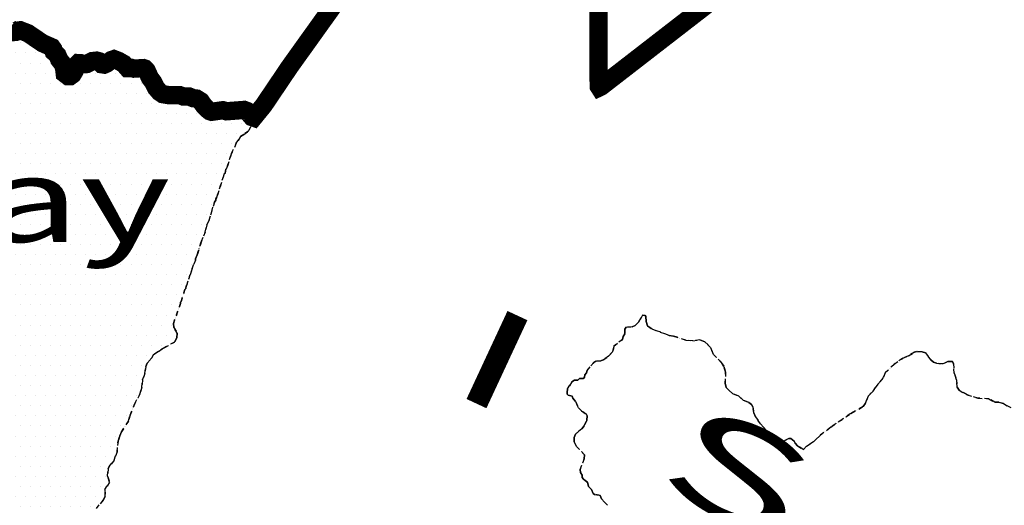
# Model space of a CAD drawing. Units: millimetres. Extents: x -5083593 to 1149954, y 2434000 to 8292699.
# Drawn here: x 1132602 to 1139580, y 8264114 to 8267555 of the extents above; entities that cross this region are included whole.
import ezdxf
from ezdxf.enums import TextEntityAlignment as Align

# ---------------------------------------------------------------- set-up
doc = ezdxf.new("R2010")
doc.units = ezdxf.units.MM
doc.linetypes.add('DASHDOT', pattern=[25.4, 12.7, -6.35, 0, -6.35])
for name, color, linetype in [('1-Limite Distrital-ed', 250, 'Continuous'), ('a-Limit-Distrital', 147, 'Continuous'), ('LImite Provincial', 7, 'Continuous'), ('TEXPROVI', 7, 'Continuous')]:
    doc.layers.add(name, color=color, linetype=linetype)
doc.layers.add('Texto-Depart', color=20, linetype='Continuous', lineweight=25)
doc.styles.add('ARIAL', font='ARIAL.TTF')
doc.styles.add('style1', font='txt', dxfattribs={"height": 6})

msp = doc.modelspace()

# ---------------------------------------------------------------- hatches: boundary and pattern name
at = {"layer": 'a-Limit-Distrital'}
h = msp.add_hatch(dxfattribs=at)
h.set_pattern_fill('DOTS', color=43, scale=45, style=0)
h.paths.add_polyline_path([(1131705.5, 8267545.3), (1131712.8, 8267539.7), (1131732.4, 8267536.7), (1131768.6, 8267512.5), (1131808.8, 8267492.9), (1131821.9, 8267477.6), (1131828.9, 8267458.9), (1131865.1, 8267423.4), (1131873.3, 8267388.3), (1131885.1, 8267374.5), (1131934.7, 8267366.1), (1131972.9, 8267330.1), (1132009, 8267319), (1132030.7, 8267321.4), (1132053.1, 8267332.6), (1132082, 8267336.3), (1132116.5, 8267337), (1132138.8, 8267330.5), (1132142.4, 8267339.4), (1132131, 8267353.5), (1132129.1, 8267362.3), (1132138.4, 8267373.5), (1132152, 8267378.1), (1132152.2, 8267396.3), (1132165.4, 8267409), (1132168.7, 8267426.8), (1132178.5, 8267437.8), (1132223.5, 8267450.4), (1132241.4, 8267465.9), (1132322.8, 8267468.2), (1132346.6, 8267502.1), (1132368.6, 8267519.2), (1132402.3, 8267512.1), (1132454.8, 8267509.5), (1132482.3, 8267500.1), (1132532.5, 8267493.2), (1132544.6, 8267484.9), (1132552.2, 8267469.9), (1132557.9, 8267467), (1132572.9, 8267468.4), (1132584.9, 8267476.8), (1132606.6, 8267479.7), (1132660.7, 8267458.7), (1132764.1, 8267388.3), (1132830.5, 8267359.1), (1132840.7, 8267344), (1132844.8, 8267326.1), (1132869.9, 8267302.7), (1132883.2, 8267270.8), (1132906.9, 8267241.3), (1132917.1, 8267212.1), (1132921.8, 8267172.3), (1132944.7, 8267154.6), (1132961.1, 8267155.1), (1132977.1, 8267166.9), (1132990.2, 8267188.6), (1133000.1, 8267229.5), (1133017.8, 8267247.3), (1133032.8, 8267246.8), (1133053.2, 8267239.5), (1133076.8, 8267240.5), (1133118.6, 8267261.5), (1133147.5, 8267264.7), (1133163.2, 8267260.4), (1133185, 8267238.7), (1133201.3, 8267236.3), (1133217.9, 8267243.5), (1133251.4, 8267268.5), (1133270.8, 8267275.2), (1133304.1, 8267262.2), (1133340.8, 8267241.1), (1133366.1, 8267211.8), (1133397.5, 8267212.5), (1133413.1, 8267207.8), (1133478.3, 8267211.9), (1133488.8, 8267208.5), (1133502.4, 8267193.7), (1133525.8, 8267141.8), (1133548.7, 8267111.2), (1133568.1, 8267072.1), (1133593.1, 8267042.7), (1133615, 8267027.5), (1133658.8, 8267019.8), (1133738.6, 8267019.2), (1133762.4, 8267010.1), (1133804.1, 8267009.7), (1133832.7, 8266998.3), (1133856.1, 8266995.6), (1133885.3, 8266977.3), (1133908.4, 8266944.7), (1133935.2, 8266917.5), (1133949.4, 8266906.5), (1133963.4, 8266901.9), (1134042.2, 8266913.2), (1134067.8, 8266905.6), (1134192.6, 8266915.3), (1134193.3, 8266915.4), (1134211.1, 8266908.7), (1134248.5, 8266865), (1134260.4, 8266860.8), (1134243.8, 8266803.6), (1134224.4, 8266765.7), (1134190.5, 8266742.1), (1134167.7, 8266726.2), (1134137, 8266678.9), (1134104, 8266608), (1134069.6, 8266502.5), (1134064.1, 8266495.5), (1134057.4, 8266467.1), (1134052.6, 8266461.9), (1133998.9, 8266296.3), (1133992.2, 8266285.4), (1133992.1, 8266276.4), (1133983.4, 8266260.9), (1133944.1, 8266134.1), (1133929.5, 8266100.2), (1133916.2, 8266049.5), (1133890.9, 8265985.2), (1133861.3, 8265889), (1133847.9, 8265859.9), (1133847.8, 8265850.8), (1133824.6, 8265791.9), (1133813, 8265749.1), (1133808.1, 8265743.7), (1133787.3, 8265674), (1133782.5, 8265668.8), (1133780, 8265650.7), (1133773.3, 8265642.1), (1133747.8, 8265558.7), (1133743, 8265553.4), (1133742.8, 8265544.4), (1133691.5, 8265403.1), (1133694.2, 8265374.1), (1133719.1, 8265334.2), (1133715.9, 8265301.4), (1133700.1, 8265269.4), (1133629.8, 8265232.2), (1133586, 8265204.5), (1133550.8, 8265182.4), (1133539.3, 8265158.3), (1133506.5, 8265120.4), (1133495.3, 8265097.2), (1133489.3, 8265048.5), (1133473.8, 8265002), (1133468.3, 8264947.9), (1133454.7, 8264901.7), (1133417.4, 8264835.6), (1133385.1, 8264752.5), (1133372.8, 8264709.7), (1133324.1, 8264634.9), (1133311.5, 8264606.3), (1133299.2, 8264568.1), (1133292.4, 8264492.7), (1133272, 8264433.7), (1133236.2, 8264388.4), (1133228.5, 8264372.4), (1133225.6, 8264319.2), (1133239.3, 8264277.3), (1133206.7, 8264224.7), (1133208.8, 8264176.1), (1133193.1, 8264149.2), (1133145.7, 8264092.1), (1133127.3, 8264056.9), (1133129.8, 8264030.4), (1133166.2, 8263934.6), (1133171.4, 8263899.3), (1133169.6, 8263816.6), (1133160, 8263780.5), (1133160.3, 8263733.3), (1133189.4, 8263676.7), (1133195.7, 8263637.1), (1133192.7, 8263615.2), (1133184.3, 8263589.8), (1133144.4, 8263515), (1133127.7, 8263473.7), (1133123.6, 8263447.3), (1133125.4, 8263407.2), (1133130.4, 8263371.8), (1133147.7, 8263325.9), (1133147, 8263290.4), (1133179.1, 8263247.9), (1133198.3, 8263211.5), (1133221.7, 8263132.3), (1133222.9, 8263098.7), (1133208.9, 8263056), (1133204.7, 8263029.6), (1133205.2, 8262989.7), (1133213.3, 8262973.9), (1133247.2, 8262942.4), (1133266.1, 8262898.8), (1133266, 8262872.1), (1133259.9, 8262846.1), (1133208.4, 8262768.2), (1133198.8, 8262743.2), (1133193.3, 8262712.5), (1133196.2, 8262669.2), (1133215.9, 8262607.8), (1133242.2, 8262573.5), (1133232, 8262574.6), (1133224.1, 8262562.4), (1133210.7, 8262556.1), (1133214.7, 8262542.5), (1133209.5, 8262531.5), (1133224.1, 8262519.1), (1133219.9, 8262508.6), (1133206.4, 8262503.1), (1133191, 8262511.9), (1133176.4, 8262528.3), (1133161.7, 8262528), (1133153.1, 8262533.9), (1133139.8, 8262549.4), (1133135.3, 8262563.2), (1133108.6, 8262590.4), (1133101.6, 8262587.8), (1133102.5, 8262569.7), (1133118.7, 8262555.4), (1133122.1, 8262538.1), (1133120.7, 8262521.4), (1133111.5, 8262516.7), (1133097.7, 8262521.7), (1133078.2, 8262545.4), (1133060.1, 8262543.1), (1133047.4, 8262550.1), (1133042.4, 8262547.7), (1133042.3, 8262528.4), (1133011.8, 8262521.7), (1132991.7, 8262537.8), (1132980.2, 8262566.6), (1132960.9, 8262568.8), (1132942.3, 8262583.2), (1132935.8, 8262574.3), (1132963, 8262545.3), (1132965.1, 8262525.7), (1132971.9, 8262513), (1132969.8, 8262509.6), (1132957.4, 8262511.7), (1132955.1, 8262496.5), (1132944.9, 8262502.9), (1132934.7, 8262496.3), (1132924.7, 8262503.7), (1132918.2, 8262500.3), (1132916.9, 8262484.3), (1132912.1, 8262480.7), (1132892.8, 8262488.3), (1132870.1, 8262477.8), (1132840.8, 8262492.2), (1132817.8, 8262492.2), (1132810.7, 8262503), (1132819.9, 8262520.3), (1132807.7, 8262524.5), (1132799.1, 8262521.7), (1132795.2, 8262513.3), (1132784.4, 8262513.4), (1132777.3, 8262508.3), (1132770, 8262508.8), (1132762, 8262516), (1132751.4, 8262515.2), (1132749.8, 8262506.2), (1132760.9, 8262499.7), (1132762.5, 8262491.1), (1132747.3, 8262481.8), (1132742.1, 8262472.4), (1132736.5, 8262471.7), (1132713.5, 8262485.9), (1132716.1, 8262498.4), (1132694.7, 8262502.6), (1132686.1, 8262509.4), (1132683.5, 8262521.4), (1132668.1, 8262536.9), (1132665.6, 8262551.1), (1132654.5, 8262560.3), (1132652.5, 8262574.2), (1132644.1, 8262577.9), (1132629.2, 8262576.6), (1132623.7, 8262561.5), (1132605.9, 8262567.3), (1132602.9, 8262585.2), (1132607.8, 8262604.8), (1132601.1, 8262613.3), (1132592.8, 8262617.1), (1132585.7, 8262613.6), (1132586.1, 8262592.9), (1132581.5, 8262586.7), (1132568.8, 8262581.3), (1132556.5, 8262581.6), (1132537.5, 8262596.6), (1132533.6, 8262608), (1132510.1, 8262608.4), (1132502.4, 8262613.6), (1132492.3, 8262635.8), (1132492.5, 8262646.8), (1132477.3, 8262667.2), (1132460, 8262660.3), (1132456.5, 8262669.9), (1132447, 8262674.7), (1132444.6, 8262667.6), (1132437, 8262663.8), (1132431.2, 8262671.1), (1132430.5, 8262683.6), (1132421.3, 8262689.5), (1132412.5, 8262688), (1132403.2, 8262677), (1132390.4, 8262677.4), (1132379.4, 8262672), (1132370.4, 8262672.9), (1132360.8, 8262682.9), (1132328.1, 8262684.3), (1132321.2, 8262658.8), (1132315.4, 8262660), (1132309, 8262671.1), (1132292.3, 8262664.4), (1132279.7, 8262666.9), (1132274.8, 8262661.1), (1132284, 8262650.5), (1132280, 8262640.7), (1132270.1, 8262632.8), (1132262.2, 8262642.7), (1132255.3, 8262643.8), (1132251.9, 8262639.3), (1132254.2, 8262628.5), (1132241.3, 8262621.7), (1132233.7, 8262626.2), (1132231.7, 8262635.2), (1132220.8, 8262635.1), (1132211.8, 8262646.3), (1132206.6, 8262646.8), (1132202.3, 8262643.1), (1132203, 8262629), (1132189.7, 8262633.8), (1132177.3, 8262632.3), (1132172.8, 8262620.4), (1132160.5, 8262609.9), (1132158.6, 8262597.1), (1132147.1, 8262597.3), (1132134.1, 8262604), (1132121.4, 8262625.5), (1132115.7, 8262624.7), (1132113.6, 8262613.9), (1132109, 8262611), (1132091.1, 8262636.2), (1132051.6, 8262647.9), (1132043.4, 8262643.5), (1132042.3, 8262632.4), (1132059.1, 8262613.6), (1132061.3, 8262606.5), (1132057.6, 8262600.6), (1132050.4, 8262599.9), (1132031.6, 8262614), (1132014.3, 8262619), (1132011.8, 8262636.4), (1132000, 8262647.1), (1132003.2, 8262665.2), (1132014.6, 8262669), (1132020.6, 8262676.1), (1132021.8, 8262716.1), (1132008, 8262732.1), (1132006, 8262752), (1132000.5, 8262761.2), (1132002.7, 8262767.5), (1132014.8, 8262772.7), (1132010.8, 8262792), (1132015.5, 8262800.2), (1132001.4, 8262807.9), (1131998.7, 8262817.6), (1132028.4, 8262826), (1132035.2, 8262822.3), (1132045.4, 8262804.7), (1132052.1, 8262811.7), (1132065.9, 8262809.8), (1132067.9, 8262821), (1132076.8, 8262827.4), (1132076.9, 8262836.5), (1132085.8, 8262842.9), (1132086.6, 8262848.3), (1132082.4, 8262854.2), (1132059.3, 8262863.3), (1132062.6, 8262874.9), (1132080.2, 8262873.1), (1132084.1, 8262879.6), (1132076.7, 8262889.3), (1132059.6, 8262899.8), (1132057.5, 8262921.3), (1132064, 8262925.3), (1132077.5, 8262906.9), (1132091.5, 8262925.6), (1132128.1, 8262958.3), (1132176.3, 8262965.6), (1132180.5, 8262977), (1132173.9, 8263003.6), (1132158.7, 8263016.3), (1132142.6, 8263015.5), (1132136.2, 8263019.5), (1132133.1, 8263025.6), (1132139.9, 8263038.6), (1132120.2, 8263051.7), (1132096.4, 8263084.7), (1132078.3, 8263070.3), (1132068.3, 8263074), (1132067.4, 8263083), (1132074.6, 8263091), (1132075.5, 8263100.2), (1132061.3, 8263121), (1132059.3, 8263148.2), (1132052.9, 8263159.3), (1132045.7, 8263159.5), (1132034, 8263148.1), (1132025.1, 8263148.1), (1132013, 8263125.8), (1132002.8, 8263132.5), (1131989, 8263128.1), (1131967.7, 8263136.5), (1131966.8, 8263140.5), (1131978, 8263149.8), (1131975.6, 8263160.7), (1131982.6, 8263189.2), (1131972.4, 8263192.1), (1131964.3, 8263185.1), (1131956.8, 8263184.5), (1131948.8, 8263196.2), (1131950, 8263202.9), (1131965.9, 8263216.4), (1131963.7, 8263225.4), (1131946.8, 8263244.4), (1131953.6, 8263261.4), (1131952.8, 8263273), (1131908.4, 8263277.3), (1131897.8, 8263292.1), (1131876.3, 8263299.4), (1131874.8, 8263306.2), (1131884.6, 8263312.3), (1131877, 8263322.2), (1131869.9, 8263321.7), (1131858.9, 8263310.1), (1131847.8, 8263315.3), (1131847.9, 8263322.5), (1131856.8, 8263328.9), (1131851.6, 8263337.7), (1131863.8, 8263350.6), (1131859, 8263354.1), (1131841, 8263352), (1131821.1, 8263367.9), (1131823.4, 8263372.5), (1131837.6, 8263371.2), (1131849, 8263389.5), (1131839.2, 8263393), (1131823.8, 8263386.5), (1131817.7, 8263387.8), (1131808.2, 8263408.1), (1131812.2, 8263420.9), (1131805, 8263431), (1131811.7, 8263438.9), (1131826.2, 8263435.1), (1131830.3, 8263451.2), (1131853.2, 8263471.8), (1131866.2, 8263501.9), (1131891.7, 8263526.7), (1131886.9, 8263531), (1131852.7, 8263531.6), (1131837.5, 8263522.2), (1131820.2, 8263531.7), (1131811.1, 8263531.7), (1131806.6, 8263539.9), (1131813.8, 8263551.5), (1131808.5, 8263560), (1131798.1, 8263550.2), (1131781.9, 8263547.9), (1131779.7, 8263539.1), (1131770.1, 8263534.3), (1131765.3, 8263548.8), (1131752.4, 8263561.7), (1131751.7, 8263572.4), (1131741.6, 8263575.2), (1131725.6, 8263589.9), (1131710.1, 8263568.9), (1131699.7, 8263570.9), (1131688.7, 8263564.3), (1131679.9, 8263566.7), (1131671.7, 8263562.3), (1131658, 8263569.8), (1131654.7, 8263554.1), (1131661.7, 8263543.7), (1131662.1, 8263526.6), (1131643.4, 8263523.2), (1131622.9, 8263528.5), (1131620.3, 8263517.8), (1131632, 8263504.5), (1131628.3, 8263498.3), (1131620.4, 8263502.8), (1131615.9, 8263512.6), (1131604, 8263517.8), (1131591.2, 8263533.2), (1131575.2, 8263535.7), (1131562.5, 8263558.2), (1131568.8, 8263572.3), (1131556.6, 8263592.2), (1131578.4, 8263610.8), (1131583.5, 8263640), (1131562.3, 8263635.7), (1131539.8, 8263642.6), (1131523.5, 8263626), (1131495.6, 8263638.9), (1131488.2, 8263630.9), (1131487.6, 8263609.2), (1131484.1, 8263604.8), (1131471.8, 8263606.7), (1131460.3, 8263618.2), (1131451.7, 8263607.2), (1131439.3, 8263606.3), (1131421.1, 8263614.4), (1131416.7, 8263629.6), (1131400.5, 8263637.6), (1131388.8, 8263649.3), (1131391.1, 8263676.5), (1131366.2, 8263669.1), (1131355.9, 8263677.2), (1131345.2, 8263678.1), (1131341.4, 8263684.4), (1131326, 8263692.8), (1131322.8, 8263699.5), (1131327.2, 8263713.8), (1131349.5, 8263722.4), (1131357.1, 8263736.9), (1131358.5, 8263752.9), (1131375.9, 8263756.3), (1131396, 8263779.8), (1131389.8, 8263798.1), (1131364.5, 8263798.4), (1131352.3, 8263806), (1131341.2, 8263797), (1131325.2, 8263796.4), (1131314.4, 8263798.9), (1131308.2, 8263805.6), (1131294.4, 8263801.2), (1131284.9, 8263813.3), (1131267.1, 8263808.2), (1131249.4, 8263788.3), (1131238.8, 8263788.1), (1131224, 8263796.2), (1131219.9, 8263805), (1131239.9, 8263824.1), (1131251.8, 8263828.3), (1131257.1, 8263839.7), (1131231.5, 8263865), (1131232.8, 8263883), (1131211.2, 8263874.5), (1131188.1, 8263874.7), (1131161.7, 8263881.4), (1131139, 8263896), (1131108.9, 8263890.1), (1131082.7, 8263893.8), (1131071, 8263912.7), (1131075.6, 8263935.8), (1131068.8, 8263948.5), (1131071, 8263962.7), (1131063, 8263967), (1131053.1, 8263959.6), (1131043.4, 8263964.3), (1131029.4, 8263962.8), (1131012.6, 8263988.4), (1131039.1, 8263995.8), (1131041.8, 8264003.7), (1131035, 8264009.8), (1131007.9, 8264007.7), (1131000.6, 8264018.1), (1131022.8, 8264038.5), (1131041, 8264037.6), (1131054.4, 8264029.5), (1131061.2, 8264039.7), (1131051.5, 8264055.9), (1131052.3, 8264083.4), (1131067.8, 8264100.2), (1131067.8, 8264105.5), (1131063.8, 8264109.5), (1131055, 8264107.3), (1131050.4, 8264110.5), (1131054.3, 8264123.8), (1131038.9, 8264139.3), (1131027.1, 8264169.5), (1131013.3, 8264162), (1130996.8, 8264162.5), (1130988.8, 8264155.5), (1130976.2, 8264157.9), (1130966.6, 8264152.9), (1130945.1, 8264167.9), (1130943.5, 8264146.6), (1130926.7, 8264132.7), (1130905.2, 8264133.4), (1130898.7, 8264124.7), (1130888.6, 8264120.6), (1130863.6, 8264119.1), (1130821.5, 8264149.6), (1130821.3, 8264156.7), (1130807.7, 8264173.5), (1130810.3, 8264191.7), (1130807.7, 8264198.4), (1130796.2, 8264202.9), (1130787.1, 8264216.3), (1130781.4, 8264215.8), (1130768.3, 8264232.8), (1130753.6, 8264222.8), (1130745.3, 8264226), (1130740.2, 8264233.1), (1130741.9, 8264245.7), (1130727.1, 8264261.7), (1130727.2, 8264270.8), (1130694.2, 8264289.6), (1130685.6, 8264284.6), (1130697.5, 8264257.7), (1130687.6, 8264245), (1130695, 8264234.9), (1130694.7, 8264220.5), (1130689.5, 8264214.8), (1130680.8, 8264213.9), (1130658.2, 8264220), (1130651.2, 8264230.8), (1130658.9, 8264242.4), (1130654.4, 8264256.4), (1130657.1, 8264272.7), (1130641.2, 8264294.4), (1130654.2, 8264307.4), (1130670.5, 8264307.5), (1130673.4, 8264318.2), (1130664.3, 8264323.6), (1130655.5, 8264318.1), (1130628.4, 8264315.2), (1130625.8, 8264319.7), (1130643.9, 8264337.6), (1130635.5, 8264341.9), (1130624.1, 8264337.9), (1130616.1, 8264347.7), (1130630.7, 8264358.2), (1130634.6, 8264366.6), (1130648.8, 8264374.4), (1130648.9, 8264374.5), (1130701.6, 8264422.1), (1130737.2, 8264489.6), (1130794.3, 8264539.5), (1130813.5, 8264562.7), (1130819.2, 8264586), (1130824.3, 8264621.3), (1130824.5, 8264683.9), (1130824.8, 8264741.8), (1130830.6, 8264785.8), (1130843.6, 8264803.8), (1130892.6, 8264849.4), (1130938.3, 8264903), (1130979.4, 8264951.2), (1130998.6, 8264986.3), (1131014.5, 8265062.3), (1131025.5, 8265074.2), (1131050.8, 8265092.5), (1131087.5, 8265108.9), (1131159, 8265127), (1131217, 8265131.8), (1131253.6, 8265153.9), (1131376.7, 8265233.3), (1131400.8, 8265253.3), (1131413.2, 8265270.6), (1131420.3, 8265297.2), (1131429.1, 8265376.9), (1131395, 8265404.5), (1131377.4, 8265422.7), (1131352.5, 8265432.9), (1131339.1, 8265454.5), (1131321.5, 8265472.7), (1131237.6, 8265541.7), (1131189.1, 8265620.1), (1131171.7, 8265667.5), (1131157.1, 8265678.8), (1131134.5, 8265684.9), (1131113.4, 8265699), (1131069.6, 8265767.7), (1131026.7, 8265806.8), (1130969, 8265881.3), (1130939, 8265889.2), (1130910.2, 8265911.8), (1130893, 8265917.5), (1130853.2, 8265917), (1130827, 8265924.1), (1130789.5, 8265920.9), (1130767.8, 8265934.7), (1130737.6, 8265963.4), (1130705.3, 8265984.1), (1130636.9, 8266000.8), (1130569.8, 8266028.8), (1130463.2, 8266036.7), (1130431.7, 8266049.3), (1130357.5, 8266048.6), (1130335.7, 8266065), (1130325, 8266086), (1130322.7, 8266099.9), (1130304.1, 8266111.4), (1130282.6, 8266114.4), (1130253.7, 8266142.6), (1130235.7, 8266153.3), (1130204.4, 8266155.3), (1130192.5, 8266150.8), (1130131.5, 8266149), (1130105.7, 8266157.5), (1130088.3, 8266176.6), (1130078.9, 8266180.6), (1130047.6, 8266181.2), (1130027.2, 8266174.2), (1130011, 8266177.6), (1129992, 8266190), (1129988.6, 8266201), (1129990.2, 8266234), (1129995.2, 8266259.3), (1130008.3, 8266279.3), (1130009.3, 8266405.7), (1130016.4, 8266422.4), (1130016.7, 8266447.9), (1130023.2, 8266464.8), (1130037.1, 8266476.4), (1130060.3, 8266519.7), (1130069.4, 8266528.6), (1130082, 8266530.4), (1130123.2, 8266549), (1130188.2, 8266548.4), (1130195.1, 8266557), (1130192.8, 8266563.5), (1130165.4, 8266584.6), (1130159.2, 8266597.9), (1130134.5, 8266607.8), (1130120.1, 8266633), (1130098.1, 8266656.9), (1130095.6, 8266689.5), (1130102.7, 8266736.3), (1130115.5, 8266759.9), (1130150.4, 8266786.4), (1130190.6, 8266825.8), (1130229.2, 8266852.6), (1130274.6, 8266876), (1130279.3, 8266902.4), (1130295.2, 8266922.4), (1130321.6, 8266923.2), (1130365.2, 8266901.1), (1130380.8, 8266909.9), (1130388.2, 8266925.8), (1130408.9, 8266933.3), (1130509.2, 8266923.2), (1130550.9, 8266926.1), (1130571.4, 8266933), (1130611.9, 8266966.6), (1130645.2, 8266974.9), (1130704.8, 8266968.3), (1130738.7, 8266947.2), (1130751, 8266944), (1130849.5, 8266968.7), (1130878.6, 8266968.4), (1130904.7, 8266975.5), (1130944.7, 8266974.4), (1131010.5, 8266944.5), (1131055.3, 8266937.7), (1131076, 8266944.7), (1131112, 8266973.6), (1131124.7, 8266975.4), (1131162.3, 8266997.6), (1131199.5, 8267004.2), (1131263, 8267004.6), (1131279.2, 8267013.1), (1131297.4, 8267015), (1131324.8, 8267038.8), (1131362.5, 8267092.4), (1131443.6, 8267176), (1131449.9, 8267188.9), (1131449.6, 8267207.2), (1131461.1, 8267225.6), (1131461.4, 8267232.8), (1131494.9, 8267273.6), (1131516.1, 8267293.5), (1131574.3, 8267323.4), (1131593, 8267340.5), (1131607.6, 8267365.8), (1131622.4, 8267404.7), (1131635.3, 8267417.8), (1131657.5, 8267429.9), (1131674.1, 8267449.4), (1131678.7, 8267506.5)])

# ---------------------------------------------------------------- linework, layer by layer
at = {"layer": '1-Limite Distrital-ed', "color": 7, "linetype": 'DASHDOT', "ltscale": 2.5}
for points in [[(1136705.7, 8267642), (1136703.5, 8267255.1), (1136706.1, 8267082.1), (1136710.5, 8267075.2), (1136724.2, 8267081.9), (1138659.9, 8268580.5)], [(1133145.7, 8264092.1), (1133193.1, 8264149.2), (1133208.8, 8264176.1), (1133206.7, 8264224.7), (1133239.3, 8264277.3), (1133225.6, 8264319.2), (1133228.5, 8264372.4), (1133236.2, 8264388.4), (1133272, 8264433.7), (1133292.4, 8264492.7), (1133299.2, 8264568.1), (1133311.5, 8264606.3), (1133324.1, 8264634.9), (1133372.8, 8264709.7), (1133385.1, 8264752.5), (1133417.4, 8264835.6), (1133454.7, 8264901.7), (1133468.3, 8264947.9), (1133473.8, 8265002), (1133489.3, 8265048.5), (1133495.3, 8265097.2), (1133506.5, 8265120.4), (1133539.3, 8265158.3), (1133550.8, 8265182.4), (1133586, 8265204.5), (1133629.8, 8265232.2), (1133700.1, 8265269.4), (1133715.9, 8265301.4), (1133719.1, 8265334.2), (1133694.2, 8265374.1), (1133691.5, 8265403.1), (1133742.8, 8265544.4), (1133743, 8265553.4), (1133747.8, 8265558.7), (1133773.3, 8265642.1), (1133780, 8265650.7), (1133782.5, 8265668.8), (1133787.3, 8265674), (1133808.1, 8265743.7), (1133813, 8265749.1), (1133824.6, 8265791.9), (1133847.8, 8265850.8), (1133847.9, 8265859.9), (1133861.3, 8265889), (1133890.9, 8265985.2), (1133916.2, 8266049.5), (1133929.5, 8266100.2), (1133944.1, 8266134.1), (1133983.4, 8266260.9), (1133992.1, 8266276.4), (1133992.2, 8266285.4), (1133998.9, 8266296.3), (1134052.6, 8266461.9), (1134057.4, 8266467.1), (1134064.1, 8266495.5), (1134069.6, 8266502.5), (1134104, 8266608), (1134137, 8266678.9), (1134167.7, 8266726.2), (1134190.5, 8266742.1), (1134224.4, 8266765.7), (1134243.8, 8266803.6), (1134260.4, 8266860.8), (1134331.2, 8266947.4), (1134516.2, 8267221.7), (1134950.6, 8267828.4)], [(1132584.9, 8267476.8), (1132606.6, 8267479.7), (1132660.7, 8267458.7), (1132764.1, 8267388.3), (1132830.5, 8267359.1), (1132840.7, 8267344), (1132844.8, 8267326.1), (1132869.9, 8267302.7), (1132883.2, 8267270.8), (1132906.9, 8267241.3), (1132917.1, 8267212.1), (1132921.8, 8267172.3), (1132944.7, 8267154.6), (1132961.1, 8267155.1), (1132977.1, 8267166.9), (1132990.2, 8267188.6), (1133000.1, 8267229.5), (1133017.8, 8267247.3), (1133032.8, 8267246.8), (1133053.2, 8267239.5), (1133076.8, 8267240.5), (1133118.6, 8267261.5), (1133147.5, 8267264.7), (1133163.2, 8267260.4), (1133185, 8267238.7), (1133201.3, 8267236.3), (1133217.9, 8267243.5), (1133251.4, 8267268.5), (1133270.8, 8267275.2), (1133304.1, 8267262.2), (1133340.8, 8267241.1), (1133366.1, 8267211.8), (1133397.5, 8267212.5), (1133413.1, 8267207.8), (1133478.3, 8267211.9), (1133488.8, 8267208.5), (1133502.4, 8267193.7), (1133525.8, 8267141.8), (1133548.7, 8267111.2), (1133568.1, 8267072.1), (1133593.1, 8267042.7), (1133615, 8267027.5), (1133658.8, 8267019.8), (1133738.6, 8267019.2), (1133762.4, 8267010.1), (1133804.1, 8267009.7), (1133832.7, 8266998.3), (1133856.1, 8266995.6), (1133885.3, 8266977.3), (1133908.4, 8266944.7), (1133935.2, 8266917.5), (1133949.4, 8266906.5), (1133963.4, 8266901.9), (1134042.2, 8266913.2), (1134067.8, 8266905.6), (1134192.6, 8266915.3), (1134193.3, 8266915.4), (1134211.1, 8266908.7), (1134248.5, 8266865), (1134260.4, 8266860.8), (1134243.8, 8266803.6), (1134224.4, 8266765.7), (1134190.5, 8266742.1), (1134167.7, 8266726.2), (1134137, 8266678.9), (1134104, 8266608), (1134069.6, 8266502.5), (1134064.1, 8266495.5), (1134057.4, 8266467.1), (1134052.6, 8266461.9), (1133998.9, 8266296.3), (1133992.2, 8266285.4), (1133992.1, 8266276.4), (1133983.4, 8266260.9), (1133944.1, 8266134.1), (1133929.5, 8266100.2), (1133916.2, 8266049.5), (1133890.9, 8265985.2), (1133861.3, 8265889), (1133847.9, 8265859.9), (1133847.8, 8265850.8), (1133824.6, 8265791.9), (1133813, 8265749.1), (1133808.1, 8265743.7), (1133787.3, 8265674), (1133782.5, 8265668.8), (1133780, 8265650.7), (1133773.3, 8265642.1), (1133747.8, 8265558.7), (1133743, 8265553.4), (1133742.8, 8265544.4), (1133691.5, 8265403.1), (1133694.2, 8265374.1), (1133719.1, 8265334.2), (1133715.9, 8265301.4), (1133700.1, 8265269.4), (1133629.8, 8265232.2), (1133586, 8265204.5), (1133550.8, 8265182.4), (1133539.3, 8265158.3), (1133506.5, 8265120.4), (1133495.3, 8265097.2), (1133489.3, 8265048.5), (1133473.8, 8265002), (1133468.3, 8264947.9), (1133454.7, 8264901.7), (1133417.4, 8264835.6), (1133385.1, 8264752.5), (1133372.8, 8264709.7), (1133324.1, 8264634.9), (1133311.5, 8264606.3), (1133299.2, 8264568.1), (1133292.4, 8264492.7), (1133272, 8264433.7), (1133236.2, 8264388.4), (1133228.5, 8264372.4), (1133225.6, 8264319.2), (1133239.3, 8264277.3), (1133206.7, 8264224.7), (1133208.8, 8264176.1), (1133193.1, 8264149.2), (1133145.7, 8264092.1)], [(1139628.8, 8264803.6), (1139573.9, 8264835.3), (1139540.4, 8264843.8), (1139513.2, 8264843.9), (1139471.4, 8264869), (1139391.6, 8264873.6), (1139317.2, 8264895.9), (1139259.6, 8264930.3), (1139245.2, 8264951.2), (1139242.3, 8265003.7), (1139225.1, 8265049.7), (1139220.5, 8265117), (1139214.3, 8265132.6), (1139180.3, 8265132.4), (1139142.4, 8265115.6), (1139100.7, 8265119.8), (1139079, 8265128.9), (1139059.1, 8265144.9), (1139021.1, 8265193.6), (1138997.5, 8265201), (1138959, 8265202.9), (1138943.3, 8265199.5), (1138901.8, 8265173), (1138860.1, 8265155.4), (1138799.9, 8265114.3), (1138736.6, 8265051.8), (1138720.2, 8265013.6), (1138684, 8264972.6), (1138650.1, 8264923), (1138614.9, 8264886.6), (1138596.8, 8264837.3), (1138580.1, 8264813.5), (1138492.9, 8264764.5), (1138351.4, 8264668.6), (1138269.9, 8264604.6), (1138227.7, 8264564.5), (1138179, 8264532.5), (1138158, 8264510), (1138152.3, 8264510.7), (1138115.4, 8264536.4), (1138098, 8264555), (1138090.6, 8264569.5), (1138067.7, 8264587.2), (1138053, 8264586.6), (1138010.7, 8264565.8), (1137980, 8264563.9), (1137949.9, 8264570), (1137920.7, 8264592.5), (1137895.5, 8264644.3), (1137852.7, 8264691.2), (1137816.8, 8264740.9), (1137805.7, 8264767.9), (1137798.7, 8264811.1), (1137789.4, 8264828.5), (1137770.7, 8264843.1), (1137729.9, 8264858.4), (1137699.4, 8264886.8), (1137653, 8264904.9), (1137609.2, 8264948.2), (1137602.4, 8264978.3), (1137605.1, 8265058.4), (1137592.6, 8265098.3), (1137574.9, 8265125.8), (1137518.6, 8265182.6), (1137498.7, 8265231.3), (1137458.3, 8265272.7), (1137422.5, 8265285.3), (1137372.3, 8265279.8), (1137323.6, 8265284.3), (1137235.7, 8265313), (1137205.3, 8265318.1), (1137081.7, 8265363.1), (1137050.7, 8265385.3), (1137041.7, 8265416.5), (1137040.4, 8265451), (1137034.7, 8265458.3), (1137017.2, 8265460.6), (1136989.7, 8265413.7), (1136965.4, 8265388.9), (1136942.1, 8265378.6), (1136900.7, 8265375.4), (1136890.2, 8265362.6), (1136892, 8265329.9), (1136878.4, 8265310.5), (1136874.2, 8265289), (1136814, 8265242.3), (1136806.6, 8265203.6), (1136775.3, 8265170.7), (1136736.5, 8265143.6), (1136721.3, 8265137.7), (1136686.5, 8265134.1), (1136671.5, 8265125.3), (1136624.3, 8265069.6), (1136620.2, 8265052), (1136607.5, 8265039.4), (1136605.1, 8265021.3), (1136597.2, 8265011.3), (1136570.5, 8265012.2), (1136558.1, 8265001.6), (1136535.2, 8265000.9), (1136515.4, 8264987.7), (1136484.5, 8264938.3), (1136482.1, 8264912.6), (1136483.3, 8264902), (1136489.7, 8264893.1), (1136517.4, 8264886.1), (1136521.5, 8264874.1), (1136543.2, 8264847.5), (1136563.1, 8264805.1), (1136584.2, 8264782.5), (1136618.5, 8264758.4), (1136624, 8264747.2), (1136621.1, 8264716.2), (1136603.7, 8264677.8), (1136587, 8264656.7), (1136540.7, 8264618.2), (1136531.9, 8264594), (1136531.6, 8264564.3), (1136547.9, 8264531.6), (1136604.8, 8264471.5), (1136603.2, 8264442.3), (1136573.6, 8264368.2), (1136576.4, 8264346.3), (1136587.6, 8264327.5), (1136589.4, 8264311.4), (1136597.1, 8264299.3), (1136625.7, 8264276.7), (1136634.4, 8264247.1), (1136654.7, 8264226.3), (1136666.8, 8264198), (1136677.2, 8264191.1), (1136716.2, 8264183), (1136724.5, 8264159.2), (1136768.9, 8264113.8)], [(1136768.9, 8264113.8), (1136724.5, 8264159.2), (1136716.2, 8264183), (1136677.2, 8264191.1), (1136666.8, 8264198), (1136654.7, 8264226.3), (1136634.4, 8264247.1), (1136625.7, 8264276.7), (1136597.1, 8264299.3), (1136589.4, 8264311.4), (1136587.6, 8264327.5), (1136576.4, 8264346.3), (1136573.6, 8264368.2), (1136603.2, 8264442.3), (1136604.8, 8264471.5), (1136547.9, 8264531.6), (1136531.6, 8264564.3), (1136531.9, 8264594), (1136540.7, 8264618.2), (1136587, 8264656.7), (1136603.7, 8264677.8), (1136621.1, 8264716.2), (1136624, 8264747.2), (1136618.5, 8264758.4), (1136584.2, 8264782.5), (1136563.1, 8264805.1), (1136543.2, 8264847.5), (1136521.5, 8264874.1), (1136517.4, 8264886.1), (1136489.7, 8264893.1), (1136483.3, 8264902), (1136482.1, 8264912.6), (1136484.5, 8264938.3), (1136515.4, 8264987.7), (1136535.2, 8265000.9), (1136558.1, 8265001.6), (1136570.5, 8265012.2), (1136597.2, 8265011.3), (1136605.1, 8265021.3), (1136607.5, 8265039.4), (1136620.2, 8265052), (1136624.3, 8265069.6), (1136671.5, 8265125.3), (1136686.5, 8265134.1), (1136721.3, 8265137.7), (1136736.5, 8265143.6), (1136775.3, 8265170.7), (1136806.6, 8265203.6), (1136814, 8265242.3), (1136874.2, 8265289), (1136878.4, 8265310.5), (1136892, 8265329.9), (1136890.2, 8265362.6), (1136900.7, 8265375.4), (1136942.1, 8265378.6), (1136965.4, 8265388.9), (1136989.7, 8265413.7), (1137017.2, 8265460.6), (1137034.7, 8265458.3), (1137040.4, 8265451), (1137041.7, 8265416.5), (1137050.7, 8265385.3), (1137081.7, 8265363.1), (1137205.3, 8265318.1), (1137235.7, 8265313), (1137323.6, 8265284.3), (1137372.3, 8265279.8), (1137422.5, 8265285.3), (1137458.3, 8265272.7), (1137498.7, 8265231.3), (1137518.6, 8265182.6), (1137574.9, 8265125.8), (1137592.6, 8265098.3), (1137605.1, 8265058.4), (1137602.4, 8264978.3), (1137609.2, 8264948.2), (1137653, 8264904.9), (1137699.4, 8264886.8), (1137729.9, 8264858.4), (1137770.7, 8264843.1), (1137789.4, 8264828.5), (1137798.7, 8264811.1), (1137805.7, 8264767.9), (1137816.8, 8264740.9), (1137852.7, 8264691.2), (1137895.5, 8264644.3), (1137920.7, 8264592.5), (1137949.9, 8264570), (1137980, 8264563.9), (1138010.7, 8264565.8), (1138053, 8264586.6), (1138067.7, 8264587.2), (1138090.6, 8264569.5), (1138098, 8264555), (1138115.4, 8264536.4), (1138152.3, 8264510.7), (1138158, 8264510), (1138179, 8264532.5), (1138227.7, 8264564.5), (1138269.9, 8264604.6), (1138351.4, 8264668.6), (1138492.9, 8264764.5), (1138580.1, 8264813.5), (1138596.8, 8264837.3), (1138614.9, 8264886.6), (1138650.1, 8264923), (1138684, 8264972.6), (1138720.2, 8265013.6), (1138736.6, 8265051.8), (1138799.9, 8265114.3), (1138860.1, 8265155.4), (1138901.8, 8265173), (1138943.3, 8265199.5), (1138959, 8265202.9), (1138997.5, 8265201), (1139021.1, 8265193.6), (1139059.1, 8265144.9), (1139079, 8265128.9), (1139100.7, 8265119.8), (1139142.4, 8265115.6), (1139180.3, 8265132.4), (1139214.3, 8265132.6), (1139220.5, 8265117), (1139225.1, 8265049.7), (1139242.3, 8265003.7), (1139245.2, 8264951.2), (1139259.6, 8264930.3), (1139317.2, 8264895.9), (1139391.6, 8264873.6), (1139471.4, 8264869), (1139513.2, 8264843.9), (1139540.4, 8264843.8), (1139573.9, 8264835.3), (1139628.8, 8264803.6)]]:
    msp.add_lwpolyline(points, dxfattribs=at)
at = {"layer": 'LImite Provincial', "color": 7, "linetype": 'Continuous', "const_width": 130}
for points in [[(1136705.7, 8267642), (1136703.5, 8267255.1), (1136706.1, 8267082.1), (1136710.5, 8267075.2), (1136724.2, 8267081.9), (1138659.9, 8268580.5)], [(1132532.5, 8267493.2), (1132544.6, 8267484.9), (1132552.2, 8267469.9), (1132557.9, 8267467), (1132572.9, 8267468.4), (1132584.9, 8267476.8), (1132606.6, 8267479.7), (1132660.7, 8267458.7), (1132764.1, 8267388.3), (1132830.5, 8267359.1), (1132840.7, 8267344), (1132844.8, 8267326.1), (1132869.9, 8267302.7), (1132883.2, 8267270.8), (1132906.9, 8267241.3), (1132917.1, 8267212.1), (1132921.8, 8267172.3), (1132944.7, 8267154.6), (1132961.1, 8267155.1), (1132977.1, 8267166.9), (1132990.2, 8267188.6), (1133000.1, 8267229.5), (1133017.8, 8267247.3), (1133032.8, 8267246.8), (1133053.2, 8267239.5), (1133076.8, 8267240.5), (1133118.6, 8267261.5), (1133147.5, 8267264.7), (1133163.2, 8267260.4), (1133185, 8267238.7), (1133201.3, 8267236.3), (1133217.9, 8267243.5), (1133251.4, 8267268.5), (1133270.8, 8267275.2), (1133304.1, 8267262.2), (1133340.8, 8267241.1), (1133366.1, 8267211.8), (1133397.5, 8267212.5), (1133413.1, 8267207.8), (1133478.3, 8267211.9), (1133488.8, 8267208.5), (1133502.4, 8267193.7), (1133525.8, 8267141.8), (1133548.7, 8267111.2), (1133568.1, 8267072.1), (1133593.1, 8267042.7), (1133615, 8267027.5), (1133658.8, 8267019.8), (1133738.6, 8267019.2), (1133762.4, 8267010.1), (1133804.1, 8267009.7), (1133832.7, 8266998.3), (1133856.1, 8266995.6), (1133885.3, 8266977.3), (1133908.4, 8266944.7), (1133935.2, 8266917.5), (1133949.4, 8266906.5), (1133963.4, 8266901.9), (1134042.2, 8266913.2), (1134067.8, 8266905.6), (1134192.6, 8266915.3), (1134193.3, 8266915.4), (1134211.1, 8266908.7), (1134248.5, 8266865), (1134260.4, 8266860.8), (1134331.2, 8266947.4), (1134516.2, 8267221.7), (1134950.6, 8267828.4)]]:
    msp.add_lwpolyline(points, dxfattribs=at)
at = {"layer": 'LImite Provincial', "color": 250, "linetype": 'Continuous', "const_width": 75}
for points in [[(1138659.9, 8268580.5), (1136724.2, 8267081.9), (1136710.5, 8267075.2), (1136706.1, 8267082.1), (1136703.5, 8267255.1), (1136705.7, 8267642)], [(1134950.6, 8267828.4), (1134516.2, 8267221.7), (1134331.2, 8266947.4), (1134260.4, 8266860.8), (1134248.5, 8266865), (1134211.1, 8266908.7), (1134193.3, 8266915.4), (1134192.6, 8266915.3), (1134067.8, 8266905.6), (1134042.2, 8266913.2), (1133963.4, 8266901.9), (1133949.4, 8266906.5), (1133935.2, 8266917.5), (1133908.4, 8266944.7), (1133885.3, 8266977.3), (1133856.1, 8266995.6), (1133832.7, 8266998.3), (1133804.1, 8267009.7), (1133762.4, 8267010.1), (1133738.6, 8267019.2), (1133658.8, 8267019.8), (1133615, 8267027.5), (1133593.1, 8267042.7), (1133568.1, 8267072.1), (1133548.7, 8267111.2), (1133525.8, 8267141.8), (1133502.4, 8267193.7), (1133488.8, 8267208.5), (1133478.3, 8267211.9), (1133413.1, 8267207.8), (1133397.5, 8267212.5), (1133366.1, 8267211.8), (1133340.8, 8267241.1), (1133304.1, 8267262.2), (1133270.8, 8267275.2), (1133251.4, 8267268.5), (1133217.9, 8267243.5), (1133201.3, 8267236.3), (1133185, 8267238.7), (1133163.2, 8267260.4), (1133147.5, 8267264.7), (1133118.6, 8267261.5), (1133076.8, 8267240.5), (1133053.2, 8267239.5), (1133032.8, 8267246.8), (1133017.8, 8267247.3), (1133000.1, 8267229.5), (1132990.2, 8267188.6), (1132977.1, 8267166.9), (1132961.1, 8267155.1), (1132944.7, 8267154.6), (1132921.8, 8267172.3), (1132917.1, 8267212.1), (1132906.9, 8267241.3), (1132883.2, 8267270.8), (1132869.9, 8267302.7), (1132844.8, 8267326.1), (1132840.7, 8267344), (1132830.5, 8267359.1), (1132764.1, 8267388.3), (1132660.7, 8267458.7), (1132606.6, 8267479.7), (1132584.9, 8267476.8), (1132572.9, 8267468.4), (1132557.9, 8267467)]]:
    msp.add_lwpolyline(points, dxfattribs=at)

# ---------------------------------------------------------------- texts
at = {"layer": 'TEXPROVI', "style": 'ARIAL', "width": 1.5}
msp.add_text('Islay', height=600, dxfattribs=at).set_placement((1132363.9, 8265980.1), align=Align.CENTER)
at = {"layer": 'TEXPROVI', "color": 38, "style": 'ARIAL', "width": 1.8}
msp.add_text('I   S   L   A   Y ', height=687.932, rotation=335.03898, dxfattribs=at).set_placement((1139813.2, 8262984.8), align=Align.CENTER)
at = {"layer": 'Texto-Depart', "color": 4, "linetype": 'Continuous', "insert": (1124645.2, 8261225.2), "char_height": 562.5, "width": 32304.18, "attachment_point": 5, "rotation": 330.21246, "style": 'style1'}
msp.add_mtext('\\A1;{\\fTimes New Roman|b0|i1|c0|p18;O       C       É       A       N       O              P       A      C       Í       F       I       C       O}', dxfattribs=at)

doc.saveas('drawing.dxf')
